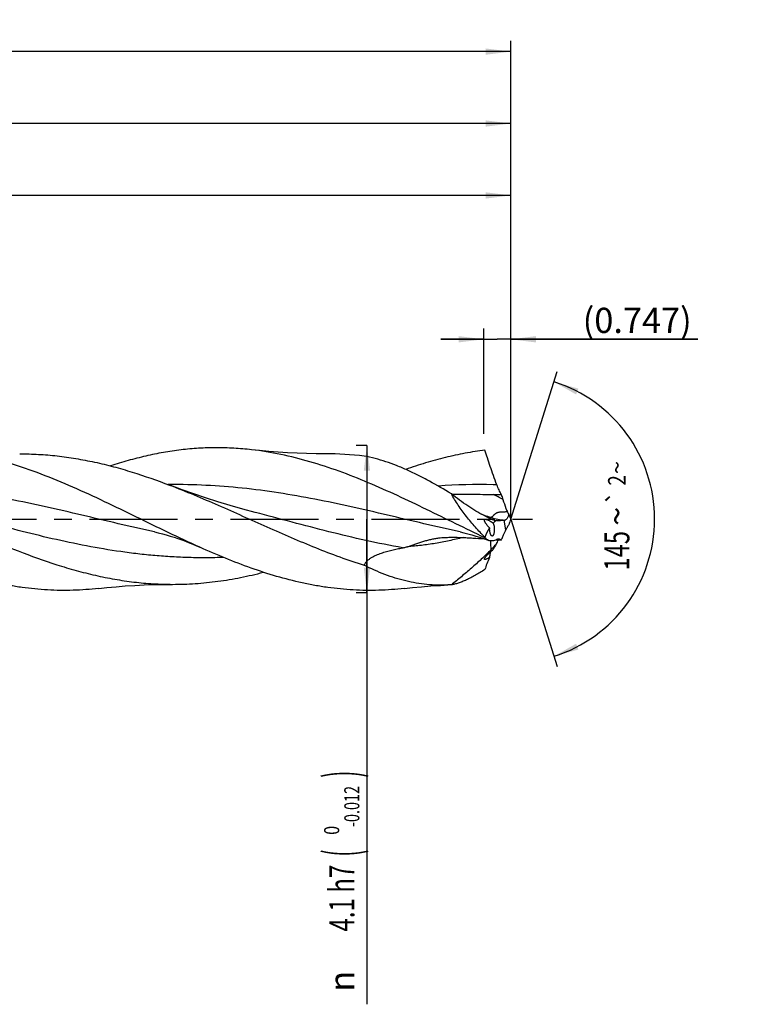
# Model space of a CAD drawing. Units: millimetres. Extents: x 0 to 594, y 0 to 420.
# Drawn here: x 392 to 494, y 133 to 269 of the extents above; entities that cross this region are included whole.
import ezdxf
from ezdxf.enums import TextEntityAlignment as Align

# ---------------------------------------------------------------- set-up
doc = ezdxf.new("R2010")
doc.units = ezdxf.units.MM
doc.header["$LTSCALE"] = 32.67
doc.linetypes.add('CENTER', pattern=[0.6, 0.375, -0.075, 0.075, -0.075])
doc.layers.get('0').update_dxf_attribs({"linetype": 'CONTINUOUS'})
for name, color, linetype in [('607924523-000_AXIS', 7, 'CONTINUOUS'), ('607924523-000_CL', 7, 'CONTINUOUS'), ('607924523-000_DIM', 7, 'CONTINUOUS')]:
    doc.layers.add(name, color=color, linetype=linetype)
doc.styles.get("Standard").update_dxf_attribs({"font": 'TXT.SHX', "width": 0.7})
doc.styles.add('TEXTSTYLE_2', font='gdt', dxfattribs={"width": 0.7})
doc.styles.add('TEXTSTYLE_3', font='TXT.SHX', dxfattribs={"width": 0.6})
doc.dimstyles.new('DIMSTYLE_1', dxfattribs={"dimtxt": 3.5, "dimasz": 3.5, "dimexe": 1.5, "dimexo": 0, "dimgap": 0.875, "dimtad": 1, "dimdec": 3, "dimlfac": 0.2, "dimdsep": 46, "dimtxsty": 'STANDARD', "dimblk": '_FILLED', "dimblk1": '_FILLED', "dimblk2": '_FILLED', "dimcen": 0.09, "dimclrt": 2, "dimadec": 3, "dimazin": 2, "dimtol": 1, "dimtp": 1.5, "dimtm": 1.5, "dimtfac": 1, "dimtdec": 3, "dimtofl": 0, "dimtmove": 0, "dimatfit": 3, "dimldrblk": '_FILLED', "dimfxl": 1, "dimtolj": 1, "dimarcsym": 0})
doc.dimstyles.new('DIMSTYLE_11', dxfattribs={"dimtxt": 3.5, "dimasz": 3.5, "dimexe": 1.5, "dimexo": 0, "dimgap": 0.875, "dimtad": 1, "dimdec": 3, "dimlfac": 0.2, "dimdsep": 46, "dimtxsty": 'STANDARD', "dimblk": '_FILLED', "dimblk1": '_FILLED', "dimblk2": '_FILLED', "dimcen": 0.09, "dimclrt": 2, "dimadec": 3, "dimazin": 2, "dimtp": 0.05, "dimtm": 0.05, "dimtfac": 1, "dimtdec": 3, "dimtofl": 0, "dimtmove": 0, "dimatfit": 3, "dimldrblk": '_FILLED', "dimfxl": 1, "dimtolj": 1, "dimarcsym": 0})
doc.dimstyles.new('DIMSTYLE_12', dxfattribs={"dimtxt": 3.5, "dimasz": 3.5, "dimexe": 1.5, "dimexo": 0, "dimgap": 0.875, "dimtad": 1, "dimdec": 3, "dimlfac": 0.2, "dimdsep": 46, "dimtxsty": 'STANDARD', "dimblk": '_FILLED', "dimblk1": '_FILLED', "dimblk2": '_FILLED', "dimcen": 0.09, "dimadec": 3, "dimazin": 2, "dimtp": 0.1, "dimtm": 0.1, "dimtfac": 1, "dimtdec": 3, "dimtofl": 0, "dimtmove": 0, "dimatfit": 3, "dimldrblk": '_FILLED', "dimfxl": 1, "dimtolj": 1, "dimarcsym": 0})
doc.dimstyles.new('DIMSTYLE_2', dxfattribs={"dimtxt": 3.5, "dimasz": 3.5, "dimexe": 1.5, "dimexo": 0, "dimgap": 0.875, "dimtad": 1, "dimdec": 3, "dimlfac": 0.2, "dimdsep": 46, "dimtxsty": 'STANDARD', "dimblk": '_FILLED', "dimblk1": '_FILLED', "dimblk2": '_FILLED', "dimcen": 0.09, "dimclrt": 2, "dimadec": 3, "dimazin": 2, "dimtp": 0.1, "dimtm": 0.1, "dimtfac": 1, "dimtdec": 3, "dimtofl": 0, "dimtmove": 0, "dimatfit": 3, "dimldrblk": '_FILLED', "dimfxl": 1, "dimtolj": 1, "dimarcsym": 0})
doc.dimstyles.new('DIMSTYLE_3', dxfattribs={"dimtxt": 3.5, "dimasz": 3.5, "dimexe": 1.5, "dimexo": 0, "dimgap": 0.875, "dimtad": 1, "dimdec": 3, "dimlfac": 0.2, "dimdsep": 46, "dimtxsty": 'STANDARD', "dimblk": '_FILLED', "dimblk1": '_FILLED', "dimblk2": '_FILLED', "dimcen": 0.09, "dimclrt": 2, "dimadec": 3, "dimazin": 2, "dimtol": 1, "dimtm": 0.012, "dimtfac": 0.6, "dimtdec": 3, "dimtofl": 0, "dimtmove": 0, "dimatfit": 3, "dimldrblk": '_FILLED', "dimfxl": 1, "dimtolj": 1, "dimarcsym": 0})
doc.dimstyles.new('DIMSTYLE_8', dxfattribs={"dimtxt": 3.5, "dimasz": 3.5, "dimexe": 1.5, "dimexo": 0, "dimgap": 3.5, "dimtad": 1, "dimdec": 3, "dimlfac": 0.2, "dimdsep": 46, "dimtxsty": 'STANDARD', "dimblk": '_FILLED', "dimblk1": '_FILLED', "dimblk2": '_FILLED', "dimcen": 0.09, "dimclrt": 2, "dimaunit": 1, "dimadec": 3, "dimazin": 2, "dimtol": 1, "dimtp": 2, "dimtm": 2, "dimtfac": 1, "dimtdec": 3, "dimtofl": 0, "dimtmove": 0, "dimatfit": 3, "dimldrblk": '_FILLED', "dimfxl": 1, "dimtolj": 1, "dimarcsym": 0})

# ---------------------------------------------------------------- blocks, each defined once
blk = doc.blocks.new('_FILLED')
at = {"color": 0, "linetype": 'BYBLOCK'}
blk.add_solid([(0, 0), (-1, 0.125), (-1, -0.125)], dxfattribs=at)
blk = doc.blocks.new('*D0')
at = {"layer": '607924523-000_DIM', "color": 3, "linetype": 'CONTINUOUS'}
for p, q in [((130, 200), (130, 266.5)), ((460, 200), (460, 266.5)), ((130, 265), (295, 265)), ((460, 265), (295, 265))]:
    blk.add_line(p, q, dxfattribs=at)
at = {"layer": '607924523-000_DIM', "color": 3, "linetype": 'CONTINUOUS', "xscale": 3.5, "yscale": 3.5, "zscale": 3.5, "rotation": 180}
blk.add_blockref('_FILLED', (130, 265), dxfattribs=at)
at = {"layer": '607924523-000_DIM', "color": 3, "linetype": 'CONTINUOUS', "xscale": 3.5, "yscale": 3.5, "zscale": 3.5}
blk.add_blockref('_FILLED', (460, 265), dxfattribs=at)
at = {"layer": '607924523-000_DIM', "color": 2, "linetype": 'CONTINUOUS'}
for s, height, width, p in [('66', 3.5, 0.785714, (291.3, 265.88)), ('1.5', 2.45, 0.619048, (299.18, 266.4)), ('MIN. TOOL LENGTH ', 3.5, 0.756303, (290, 259.75)), ('56.0', 3.5, 0.714286, (317.5, 259.75))]:
    blk.add_text(s, height=height, dxfattribs=dict(at, width=width)).set_placement(p, align=Align.CENTER)
at = {"layer": '607924523-000_DIM', "color": 2, "linetype": 'CONTINUOUS', "style": 'TEXTSTYLE_2'}
blk.add_text('`', height=2.45, dxfattribs=at).set_placement((295.48, 266.4), align=Align.CENTER)
blk = doc.blocks.new('*D1')
at = {"layer": '607924523-000_DIM', "color": 3, "linetype": 'CONTINUOUS'}
for p, q in [((310, 200), (310, 256.5)), ((460, 200), (460, 256.5)), ((310, 255), (385, 255)), ((460, 255), (385, 255))]:
    blk.add_line(p, q, dxfattribs=at)
at = {"layer": '607924523-000_DIM', "color": 3, "linetype": 'CONTINUOUS', "xscale": 3.5, "yscale": 3.5, "zscale": 3.5, "rotation": 180}
blk.add_blockref('_FILLED', (310, 255), dxfattribs=at)
at = {"layer": '607924523-000_DIM', "color": 3, "linetype": 'CONTINUOUS', "xscale": 3.5, "yscale": 3.5, "zscale": 3.5}
blk.add_blockref('_FILLED', (460, 255), dxfattribs=at)
at = {"layer": '607924523-000_DIM', "color": 2, "linetype": 'CONTINUOUS', "insert": (385, 259.38), "char_height": 3.5, "width": 12.375, "attachment_point": 2, "line_spacing_factor": 0.9}
blk.add_mtext('(30)', dxfattribs=at)
blk = doc.blocks.new('*D2')
at = {"layer": '607924523-000_DIM', "color": 3, "linetype": 'CONTINUOUS'}
for p, q in [((440, 210.25), (438.5, 210.25)), ((440, 210.25), (440, 200)), ((440, 189.75), (440, 200)), ((440, 200), (440, 132.53)), ((440, 189.75), (438.5, 189.75))]:
    blk.add_line(p, q, dxfattribs=at)
at = {"layer": '607924523-000_DIM', "color": 3, "linetype": 'CONTINUOUS', "xscale": 3.5, "yscale": 3.5, "zscale": 3.5}
for p, rotation in [((440, 210.25), 90), ((440, 189.75), 270)]:
    blk.add_blockref('_FILLED', p, dxfattribs=dict(at, rotation=rotation))
at = {"layer": '607924523-000_DIM', "color": 2, "linetype": 'CONTINUOUS'}
for s, height, width, p in [(')', 4.9, 0.428571, (438.95, 165)), ('(', 4.9, 0.428571, (438.95, 154.05)), ('4.1 h7', 3.5, 0.702381, (438.25, 151.95))]:
    blk.add_text(s, height=height, rotation=90, dxfattribs=dict(at, width=width)).set_placement(p, align=Align.RIGHT)
at = {"layer": '607924523-000_DIM', "color": 2, "linetype": 'CONTINUOUS', "style": 'TEXTSTYLE_3'}
for s, width, p in [('-0.012', 0.702381, (438.95, 162.9)), (' 0', 0.785714, (436.15, 157.35))]:
    blk.add_text(s, height=2.1, rotation=90, dxfattribs=dict(at, width=width)).set_placement(p, align=Align.RIGHT)
at = {"layer": '607924523-000_DIM', "color": 2, "linetype": 'CONTINUOUS', "style": 'TEXTSTYLE_2'}
blk.add_text('n', height=3.5, rotation=90, dxfattribs=at).set_placement((438.25, 137.2), align=Align.RIGHT)
blk = doc.blocks.new('*D7')
at = {"layer": '607924523-000_DIM', "color": 3, "linetype": 'CONTINUOUS'}
for q in [(466.47, 220.5), (466.47, 179.5)]:
    blk.add_line((460, 200), q, dxfattribs=at)
for start, end in [(0, 72.5), (-72.5, 0)]:
    blk.add_arc((460, 200), 20, start, end, dxfattribs=at)
for points in [[(469.41, 218.14), (466.01, 219.07), (469.08, 217.33)], [(469.08, 182.67), (466.01, 180.93), (469.41, 181.86)]]:
    blk.add_solid(points, dxfattribs=at)
at = {"layer": '607924523-000_DIM', "color": 2, "linetype": 'CONTINUOUS', "style": 'TEXTSTYLE_2'}
for s, height, p in [('~', 2.45, (475.99, 207.16)), ('`', 2.45, (475.98, 202.99)), ('~', 3.5, (476.5, 200.39))]:
    blk.add_text(s, height=height, rotation=89.9157, dxfattribs=at).set_placement(p, align=Align.CENTER)
at = {"layer": '607924523-000_DIM', "color": 2, "linetype": 'CONTINUOUS'}
for s, height, width, p in [('2', 2.45, 0.785714, (475.98, 205.38)), ('145', 3.5, 0.690476, (476.49, 195.6))]:
    blk.add_text(s, height=height, rotation=89.9157, dxfattribs=dict(at, width=width)).set_placement(p, align=Align.CENTER)
blk = doc.blocks.new('*D10')
at = {"layer": '607924523-000_DIM', "color": 3, "linetype": 'CONTINUOUS'}
for p, q in [((456.26, 211.85), (456.26, 226.5)), ((460, 211.85), (460, 226.5)), ((456.26, 225), (450.26, 225)), ((450.26, 225), (458.13, 225)), ((486, 225), (458.13, 225)), ((460, 225), (486, 225))]:
    blk.add_line(p, q, dxfattribs=at)
at = {"layer": '607924523-000_DIM', "color": 3, "linetype": 'CONTINUOUS', "xscale": 3.5, "yscale": 3.5, "zscale": 3.5}
blk.add_blockref('_FILLED', (456.26, 225), dxfattribs=at)
at = {"layer": '607924523-000_DIM', "color": 3, "linetype": 'CONTINUOUS', "xscale": 3.5, "yscale": 3.5, "zscale": 3.5, "rotation": 180}
blk.add_blockref('_FILLED', (460, 225), dxfattribs=at)
at = {"layer": '607924523-000_DIM', "color": 2, "linetype": 'CONTINUOUS', "insert": (470, 229.38), "char_height": 3.5, "width": 24, "attachment_point": 1, "line_spacing_factor": 0.9}
blk.add_mtext('(0.747)', dxfattribs=at)
blk = doc.blocks.new('*D11')
at = {"layer": '607924523-000_DIM', "color": 10, "linetype": 'CONTINUOUS'}
for p, q in [((320, 200), (320, 246.5)), ((460, 200), (460, 246.5)), ((320, 245), (390, 245)), ((460, 245), (390, 245))]:
    blk.add_line(p, q, dxfattribs=at)
at = {"layer": '607924523-000_DIM', "color": 10, "linetype": 'CONTINUOUS', "xscale": 3.5, "yscale": 3.5, "zscale": 3.5, "rotation": 180}
blk.add_blockref('_FILLED', (320, 245), dxfattribs=at)
at = {"layer": '607924523-000_DIM', "color": 10, "linetype": 'CONTINUOUS', "xscale": 3.5, "yscale": 3.5, "zscale": 3.5}
blk.add_blockref('_FILLED', (460, 245), dxfattribs=at)
at = {"layer": '607924523-000_DIM', "color": 10, "linetype": 'CONTINUOUS', "insert": (385.29, 249.38), "char_height": 3.5, "width": 12.75, "attachment_point": 2, "line_spacing_factor": 0.9}
blk.add_mtext('(28)', dxfattribs=at)

msp = doc.modelspace()

# ---------------------------------------------------------------- linework, layer by layer
at = {"layer": '607924523-000_AXIS', "color": 1, "linetype": 'CENTER'}
msp.add_line((127, 200), (463, 200), dxfattribs=at)
at = {"layer": '607924523-000_CL', "color": 9, "linetype": 'CONTINUOUS'}
for p, q in [((412.563, 204.7964), (412.3795, 204.7946)), ((412.563, 204.7919), (412.3795, 204.7906)), ((457.6504, 204.78), (457.5649, 204.7818)), ((457.6504, 204.7768), (457.5649, 204.7782)), ((459.3343, 198.5271), (459.0979, 199.8437))]:
    msp.add_line(p, q, dxfattribs=at)
at = {"layer": '607924523-000_CL', "color": 7, "linetype": 'CONTINUOUS'}
for p, q in [((424.4636, 200.9263), (424.4619, 200.9268)), ((410.4693, 198.2047), (410.4682, 198.2049)), ((452.9687, 198.2049), (452.9684, 198.2049)), ((456.4086, 197.4029), (456.404, 197.4558)), ((457.9994, 197.1276), (458.6751, 197.0688)), ((451.7405, 190.8638), (451.2573, 190.8367))]:
    msp.add_line(p, q, dxfattribs=at)
for points in [[(434.2196, 209.0733), (432.9535, 209.0799), (431.6117, 209.106), (430.2813, 209.1515), (428.9624, 209.2161), (427.6554, 209.2996), (426.3606, 209.4016), (425.0781, 209.5217), (423.9551, 209.6428)], [(424.4636, 200.9263), (422.7496, 201.3872), (420.9882, 201.8891), (419.2635, 202.4094), (417.5761, 202.9468), (415.9261, 203.5008), (414.3132, 204.0704), (412.7373, 204.6549), (412.5635, 204.7211)], [(410.4682, 198.2049), (410.9953, 198.084), (411.5547, 197.9441), (412.1072, 197.7943), (412.6519, 197.6354), (413.1895, 197.4676), (413.722, 197.2909), (414.2501, 197.1054), (414.773, 196.9116), (415.2912, 196.71), (415.8048, 196.5009), (416.3136, 196.2847), (416.7746, 196.0813)], [(452.9684, 198.2049), (453.4949, 198.0841), (454.0523, 197.9447), (454.6014, 197.796), (455.1407, 197.6388), (455.6716, 197.4734), (456.1985, 197.2989), (456.7215, 197.1157), (456.9414, 197.0356)], [(402.7042, 190.3571), (403.8274, 190.4782), (405.1099, 190.5984), (406.4048, 190.7003), (407.7118, 190.7838), (409.0308, 190.8485), (410.3614, 190.894), (411.7034, 190.9201), (412.9697, 190.9268)], [(445.2047, 190.3572), (446.3276, 190.4782), (447.61, 190.5984), (448.9049, 190.7003), (450.2119, 190.7838), (451.2573, 190.8367)]]:
    msp.add_lwpolyline(points, dxfattribs=at)
for centre, radius, start, end in [((434.2752, 162.9622), 46.1111, 83.345674, 90.069142), ((505.8092, 218.4977), 49.4848, 197.730959, 198.587021), ((516.4536, 222.0822), 60.7165, 198.591486, 199.821552), ((467.9713, 204.5981), 9.1779, 199.769481, 203.088804), ((458.5983, 203.018), 3.2962, 245.61958, 258.830749), ((468.5295, 204.2499), 9.5296, 202.23045, 206.485101), ((479.6271, 192.4962), 21.0126, 159.077316, 161.432576), ((460.6225, 198.936), 3.5959, 182.453264, 185.58131), ((455.3689, 223.924), 24.3673, 278.802788, 279.051113), ((469.2238, 194.2564), 10.7722, 154.16123, 156.643348), ((281.6016, 279.1342), 195.166, 335.134452, 335.295817), ((481.3769, 186.1559), 25.6032, 154.675631, 156.151329)]:
    msp.add_arc(centre, radius, start, end, dxfattribs=at)
at = {"layer": '607924523-000_CL', "color": 9, "linetype": 'CONTINUOUS'}
for centre, radius, start, end in [((455.8163, 118.1785), 86.621, 88.843305, 93.914329), ((455.8075, 118.5618), 86.238, 88.502262, 88.775484), ((386.7121, 66.6692), 154.0227, 62.048786, 62.617154), ((489.1779, 292.101), 97.2652, 249.94143, 250.250418), ((486.2236, 283.8354), 88.4876, 250.242304, 250.876871), ((475.2066, 197.1646), 18.0269, 180.594729, 184.588972)]:
    msp.add_arc(centre, radius, start, end, dxfattribs=at)
at = {"layer": '607924523-000_CL', "color": 7, "linetype": 'CONTINUOUS'}
for centre, major_axis, ratio, start_param, end_param in [((484.7146, 172.6118), (27.1663, -26.8051), 0.3368469, -3.07807515, -2.96963478), ((484.7146, 172.6118), (27.1663, -26.8051), 0.3368469, 3.09876578, 3.13972825), ((484.7146, 213.5323), (28.0721, 24.1971), 0.2319115, 2.58058473, 2.6215472), ((484.7146, 213.5323), (28.0721, 24.1971), 0.2319115, 2.6869291, 2.79536948)]:
    msp.add_ellipse(centre, major_axis=major_axis, ratio=ratio, start_param=start_param, end_param=end_param, dxfattribs=at)
for points, knots in [([(416.7746, 196.0813), (415.2932, 196.7464), (412.3425, 198.1341), (407.9473, 200.2883), (403.5518, 202.4292), (399.1531, 204.458), (394.7488, 206.2804), (391.0504, 207.563), (388.0895, 208.4025), (385.8807, 208.9293), (383.6713, 209.3506), (382.1931, 209.5583), (381.4549, 209.6428)], [0, 0, 0, 0, 0.12814086, 0.25727338, 0.38625044, 0.51395005, 0.63945922, 0.7622381, 0.82257922, 0.8822636, 0.94136819, 1, 1, 1, 1]), ([(423.9551, 209.6428), (423.1404, 209.7361), (421.5079, 209.8763), (419.0526, 209.9427), (416.5972, 209.8639), (414.1422, 209.6408), (411.6878, 209.2767), (409.2343, 208.7775), (406.7817, 208.1503), (405.1577, 207.6562), (404.3459, 207.3917)], [0, 0, 0, 0, 0.12365268, 0.24690017, 0.37016595, 0.49387228, 0.61841174, 0.74412024, 0.87125955, 1, 1, 1, 1]), ([(456.4086, 197.4029), (455.0513, 198.0432), (452.3468, 199.3538), (448.3056, 201.3378), (444.2632, 203.2694), (440.2178, 205.073), (436.1677, 206.6775), (432.1111, 208.0188), (428.0476, 209.0423), (425.3158, 209.487), (423.9551, 209.6428)], [0, 0, 0, 0, 0.12915222, 0.25862557, 0.38743811, 0.51469833, 0.6397328, 0.76219299, 0.88212792, 1, 1, 1, 1]), ([(456.4086, 209.5887), (455.4869, 209.4734), (453.6401, 209.1828), (450.884, 208.5796), (448.1294, 207.8189), (446.3071, 207.2206), (445.3961, 206.9007)], [0, 0, 0, 0, 0.24538976, 0.49350615, 0.74493472, 1, 1, 1, 1]), ([(458.0615, 204.7703), (457.898, 205.2028), (457.5876, 206.0498), (457.1574, 207.2925), (456.7694, 208.4659), (456.5257, 209.2239), (456.4086, 209.5887)], [0, 0, 0, 0, 0.27227458, 0.53114942, 0.77437543, 1, 1, 1, 1]), ([(391.719, 209.0733), (392.5878, 209.0746), (394.3287, 209.0274), (396.9381, 208.8074), (399.5469, 208.4421), (402.1548, 207.9377), (404.7617, 207.3026), (408.2558, 206.2901), (410.8453, 205.3772), (412.5635, 204.7211)], [0, 0, 0, 0, 0.12170751, 0.24379833, 0.36663848, 0.49053827, 0.61573286, 0.74236568, 1, 1, 1, 1]), ([(451.7405, 203.5028), (450.7362, 204.1172), (449.2246, 205.0017), (447.1763, 206.0731), (445.6572, 206.7964), (444.1421, 207.4374), (442.1532, 208.1614), (440.6332, 208.5699), (439.6186, 208.7626)], [0, 0, 0, 0, 0.26592471, 0.39533271, 0.52202293, 0.64584142, 0.76673975, 1, 1, 1, 1]), ([(370.0644, 204.7207), (371.8681, 204.032), (375.4595, 202.5482), (380.7928, 200.1697), (386.1259, 197.7797), (391.4647, 195.5397), (395.9496, 193.9161), (399.5458, 192.8401), (402.2286, 192.1622), (404.9126, 191.6209), (407.5976, 191.2259), (410.2833, 190.9842), (412.0754, 190.9282), (412.9697, 190.9267)], [0, 0, 0, 0, 0.12757542, 0.25666427, 0.38585738, 0.51372056, 0.6391465, 0.7007764, 0.76167956, 0.82192016, 0.88161182, 0.94090987, 1, 1, 1, 1]), ([(412.5635, 204.7211), (414.8425, 203.8509), (419.3664, 201.9444), (424.9567, 199.4128), (429.4602, 197.4334), (433.9336, 195.561), (437.3319, 194.3026), (439.6186, 193.5801)], [0, 0, 0, 0, 0.25003755, 0.50293001, 0.62904512, 0.75420862, 1, 1, 1, 1]), ([(458.6751, 203.4272), (458.6209, 203.5241), (458.5129, 203.7284), (458.3, 204.1727), (458.1541, 204.5257), (458.0615, 204.7703)], [0, 0, 0, 0, 0.22529872, 0.46912469, 1, 1, 1, 1]), ([(456.284, 200.483), (455.9037, 200.6832), (455.139, 201.1174), (454.0061, 201.8404), (452.8668, 202.639), (452.116, 203.2083), (451.7405, 203.5028)], [0, 0, 0, 0, 0.23603591, 0.48265452, 0.73787169, 1, 1, 1, 1]), ([(456.404, 197.4558), (455.9493, 197.9207), (455.0629, 198.8722), (454.023, 200.1176), (453.2455, 201.1456), (452.6995, 201.9236), (452.195, 202.7067), (451.8859, 203.2374), (451.7405, 203.5028)], [0, 0, 0, 0, 0.25472685, 0.50918273, 0.63518294, 0.75952869, 0.88143726, 1, 1, 1, 1]), ([(451.7692, 203.4804), (452.0107, 203.4752), (452.4935, 203.4671), (453.4585, 203.4559), (454.6637, 203.4478), (456.1086, 203.4412), (457.0713, 203.4367), (457.5523, 203.4341)], [0, 0, 0, 0, 0.12528244, 0.25048734, 0.50063412, 0.75045934, 1, 1, 1, 1]), ([(457.5523, 203.4341), (457.6459, 203.4336), (458.0202, 203.4316), (458.3944, 203.4292), (458.6751, 203.4272)], [0, 0, 0, 0, 0.25007506, 1, 1, 1, 1]), ([(457.2376, 200.0157), (457.1586, 200.0514), (456.8372, 200.1999), (456.5205, 200.3585), (456.284, 200.483)], [0, 0, 0, 0, 0.24495121, 1, 1, 1, 1]), ([(457.03, 198.7821), (456.9704, 198.8458), (456.8827, 198.9429), (456.7702, 199.0759), (456.6887, 199.1773), (456.6109, 199.2802), (456.5497, 199.3674), (456.5038, 199.4378), (456.4714, 199.4904), (456.4413, 199.5429), (456.4053, 199.611), (456.3686, 199.6927), (456.3444, 199.7737), (456.3381, 199.8329), (456.3402, 199.8708), (456.3495, 199.9035), (456.3659, 199.9303), (456.3889, 199.9501), (456.4168, 199.9632), (456.4485, 199.9706), (456.4966, 199.974), (456.5624, 199.9669), (456.6152, 199.954), (456.6426, 199.946)], [0, 0, 0, 0, 0.1570768, 0.23555195, 0.31373935, 0.39133696, 0.46788927, 0.50557171, 0.54268889, 0.57908989, 0.61454563, 0.6814294, 0.74027045, 0.76573011, 0.78827988, 0.808231, 0.82640008, 0.84398178, 0.86210494, 0.88145788, 0.90232662, 0.94852068, 1, 1, 1, 1]), ([(456.6426, 199.946), (456.6791, 199.9354), (456.7534, 199.9091), (456.905, 199.8426), (457.0988, 199.7392), (457.3324, 199.5952), (457.4873, 199.4893), (457.5652, 199.434)], [0, 0, 0, 0, 0.10770328, 0.22285517, 0.4687465, 0.72926774, 1, 1, 1, 1]), ([(459.7082, 200.6445), (459.6998, 200.592), (459.6773, 200.4896), (459.6287, 200.3447), (459.5693, 200.2138), (459.5024, 200.1003), (459.4306, 200.0061), (459.339, 199.9158), (459.2567, 199.8688), (459.2023, 199.8601)], [0, 0, 0, 0, 0.16343155, 0.32092275, 0.46865892, 0.60389976, 0.72488056, 0.83079506, 1, 1, 1, 1]), ([(459.5286, 200.9989), (459.5411, 200.9694), (459.5953, 200.8485), (459.6574, 200.7312), (459.7082, 200.6445)], [0, 0, 0, 0, 0.24173262, 1, 1, 1, 1]), ([(457.3876, 197.6482), (457.3667, 197.6542), (457.3361, 197.6735), (457.3014, 197.7086), (457.2633, 197.7578), (457.2192, 197.837), (457.1725, 197.9509), (457.1304, 198.086), (457.094, 198.2396), (457.0642, 198.4082), (457.0496, 198.5257), (457.0437, 198.5863)], [0, 0, 0, 0, 0.06340909, 0.1012815, 0.14389364, 0.24404084, 0.36386902, 0.50172398, 0.65563296, 0.8228262, 1, 1, 1, 1]), ([(457.6943, 198.8337), (457.7013, 198.7578), (457.7096, 198.6051), (457.7053, 198.3791), (457.6837, 198.165), (457.6518, 198.0008), (457.6175, 197.8864), (457.59, 197.8154), (457.5602, 197.7559), (457.5284, 197.7086), (457.4948, 197.6737), (457.4596, 197.6513), (457.423, 197.642), (457.3989, 197.6449), (457.3876, 197.6482)], [0, 0, 0, 0, 0.17361002, 0.34807608, 0.51446229, 0.66321051, 0.72825715, 0.78613634, 0.83654925, 0.87951539, 0.91557943, 0.94612727, 0.9733245, 1, 1, 1, 1]), ([(457.5652, 199.434), (457.5991, 199.3457), (457.6543, 199.1471), (457.6842, 198.9438), (457.6943, 198.8337)], [0, 0, 0, 0, 0.46125548, 1, 1, 1, 1]), ([(459.0979, 199.8437), (458.9017, 199.8133), (458.6115, 199.7796), (458.2307, 199.7688), (458.0486, 199.7765), (457.9598, 199.7842)], [0, 0, 0, 0, 0.521737, 0.76579054, 1, 1, 1, 1]), ([(458.9055, 197.5678), (458.9409, 197.645), (459.0866, 197.9635), (459.2292, 198.2835), (459.3343, 198.5271)], [0, 0, 0, 0, 0.24241781, 1, 1, 1, 1]), ([(459.5286, 198.9514), (459.5405, 198.976), (459.5875, 199.0633), (459.6519, 199.1425), (459.7082, 199.1871)], [0, 0, 0, 0, 0.27601318, 1, 1, 1, 1]), ([(445.6363, 196.1631), (445.811, 196.2134), (446.161, 196.3235), (446.6852, 196.5054), (447.2162, 196.6939), (447.7562, 196.8773), (448.3063, 197.0447), (448.8662, 197.1877), (449.434, 197.3011), (449.8163, 197.356), (450.0081, 197.3786)], [0, 0, 0, 0, 0.11992428, 0.24198661, 0.3660286, 0.49161491, 0.61819599, 0.74529996, 0.8726182, 1, 1, 1, 1]), ([(450.0081, 197.3786), (450.2689, 197.4093), (450.7927, 197.4526), (451.5804, 197.4758), (452.3682, 197.4715), (453.1555, 197.4493), (453.9422, 197.4147), (454.9903, 197.3566), (455.7757, 197.3027), (456.2991, 197.2638)], [0, 0, 0, 0, 0.12504832, 0.25009539, 0.37512818, 0.50014176, 0.62513569, 0.75011049, 1, 1, 1, 1]), ([(456.9414, 197.0356), (456.8933, 197.0533), (456.7979, 197.096), (456.612, 197.2095), (456.4867, 197.3208), (456.4086, 197.4029)], [0, 0, 0, 0, 0.23592718, 0.47893552, 1, 1, 1, 1]), ([(458.0615, 197.1556), (457.9624, 197.1076), (457.7685, 197.0284), (457.4749, 196.9645), (457.1972, 196.9638), (457.023, 197.0056), (456.9414, 197.0356)], [0, 0, 0, 0, 0.28574756, 0.54056717, 0.77452493, 1, 1, 1, 1]), ([(458.37, 197.2042), (458.3183, 197.212), (458.211, 197.2121), (458.1092, 197.1787), (458.0615, 197.1556)], [0, 0, 0, 0, 0.49663495, 1, 1, 1, 1]), ([(458.6751, 197.0688), (458.6277, 197.1041), (458.5312, 197.163), (458.4225, 197.1964), (458.37, 197.2042)], [0, 0, 0, 0, 0.5269514, 1, 1, 1, 1]), ([(402.7042, 190.3571), (401.5243, 190.222), (399.7463, 190.0923), (397.3733, 190.0721), (395.5948, 190.1331), (393.8165, 190.2697), (392.0383, 190.4812), (390.2603, 190.7655), (388.4825, 191.1208), (386.705, 191.544), (384.3245, 192.1977), (381.3493, 193.1695), (377.7995, 194.5376), (375.4512, 195.5529), (374.275, 196.0811)], [0, 0, 0, 0, 0.12127874, 0.18176209, 0.24227866, 0.3029374, 0.36384265, 0.42508944, 0.48676142, 0.54892667, 0.61163844, 0.73880573, 0.86833525, 1, 1, 1, 1]), ([(445.2047, 190.3572), (444.6137, 190.2895), (443.4305, 190.1786), (441.6521, 190.0873), (439.8736, 190.072), (438.0951, 190.133), (436.3167, 190.2697), (434.5384, 190.4812), (432.7604, 190.7655), (430.3804, 191.241), (427.403, 192.0086), (423.8492, 193.1695), (420.2992, 194.5377), (417.9508, 195.5531), (416.7746, 196.0813)], [0, 0, 0, 0, 0.06074468, 0.12130456, 0.18178738, 0.24230339, 0.30296165, 0.36386639, 0.42511253, 0.48678373, 0.61164151, 0.7388074, 0.86833632, 1, 1, 1, 1]), ([(439.6186, 193.5801), (439.6685, 193.6982), (439.7951, 193.9212), (440.0443, 194.2083), (440.3301, 194.4517), (440.6399, 194.6602), (440.9663, 194.8414), (441.3045, 195.001), (441.6514, 195.1434), (442.1237, 195.3148), (442.7271, 195.5003), (443.4636, 195.6907), (444.2098, 195.8578), (444.7111, 195.9572), (444.9628, 196.0047)], [0, 0, 0, 0, 0.06354216, 0.12581951, 0.18750401, 0.24901296, 0.31056886, 0.37227814, 0.43418639, 0.49630829, 0.62117033, 0.74680891, 0.873119, 1, 1, 1, 1]), ([(444.9628, 196.0047), (445.0192, 196.0153), (445.2455, 196.0604), (445.4698, 196.1152), (445.6363, 196.1631)], [0, 0, 0, 0, 0.24895943, 1, 1, 1, 1]), ([(457.2376, 195.7225), (457.3013, 195.7863), (457.5496, 196.0411), (457.7871, 196.3062), (457.9598, 196.5078)], [0, 0, 0, 0, 0.2535911, 1, 1, 1, 1]), ([(457.2376, 195.7225), (456.7973, 195.2811), (455.904, 194.4173), (454.5321, 193.1737), (453.1456, 191.9891), (452.2086, 191.232), (451.7405, 190.8638)], [0, 0, 0, 0, 0.25479708, 0.50772999, 0.75661131, 1, 1, 1, 1]), ([(456.4653, 194.3878), (456.454, 194.3857), (456.4324, 194.3825), (456.4019, 194.382), (456.3755, 194.3867), (456.3575, 194.3968), (456.3477, 194.4086), (456.3403, 194.4236), (456.3377, 194.4484), (456.3441, 194.483), (456.3593, 194.5236), (456.3826, 194.5695), (456.413, 194.6193), (456.4492, 194.6718), (456.5044, 194.7454), (456.5811, 194.8381), (456.6801, 194.9483), (456.7844, 195.0576), (456.8921, 195.1652), (457.0019, 195.271), (457.1498, 195.4089), (457.3368, 195.5759), (457.489, 195.7056), (457.5652, 195.7692)], [0, 0, 0, 0, 0.01745692, 0.03279598, 0.0459831, 0.05749077, 0.06309197, 0.06893966, 0.08245494, 0.09983757, 0.12169194, 0.14779419, 0.1774493, 0.20979335, 0.24408843, 0.31637666, 0.39143707, 0.46776809, 0.54456212, 0.62138827, 0.69800519, 0.85004505, 1, 1, 1, 1]), ([(457.03, 194.6524), (456.9786, 194.6215), (456.8783, 194.5632), (456.7311, 194.4858), (456.6135, 194.433), (456.526, 194.4023), (456.4849, 194.3915), (456.4653, 194.3878)], [0, 0, 0, 0, 0.28750131, 0.5556923, 0.79712543, 0.90436477, 1, 1, 1, 1]), ([(457.0437, 194.77), (457.0422, 194.7594), (457.0368, 194.7203), (457.0323, 194.6811), (457.03, 194.6524)], [0, 0, 0, 0, 0.27223419, 1, 1, 1, 1]), ([(457.1849, 195.4395), (457.154, 195.3189), (457.1125, 195.144), (457.0679, 194.9202), (457.0506, 194.8179), (457.0437, 194.77)], [0, 0, 0, 0, 0.54545852, 0.78774952, 1, 1, 1, 1]), ([(451.2573, 190.8367), (450.7684, 190.8149), (449.7886, 190.805), (448.3193, 190.8941), (446.853, 191.0874), (445.3906, 191.3845), (443.9333, 191.7841), (441.9806, 192.4566), (440.5529, 193.0998), (439.6186, 193.5801)], [0, 0, 0, 0, 0.12139551, 0.2428261, 0.36484222, 0.48796622, 0.61268353, 0.73941118, 1, 1, 1, 1]), ([(412.9697, 190.9267), (414.0227, 190.9251), (416.1345, 190.9954), (419.2984, 191.3193), (422.4607, 191.8536), (424.5539, 192.3378), (425.5993, 192.6089)], [0, 0, 0, 0, 0.24730388, 0.49574825, 0.74637705, 1, 1, 1, 1]), ([(456.404, 192.9802), (456.1815, 192.8397), (455.7423, 192.5691), (455.088, 192.1893), (454.4543, 191.847), (453.8453, 191.5463), (453.2659, 191.2918), (452.7216, 191.0885), (452.2186, 190.9416), (451.8939, 190.8808), (451.7405, 190.8638)], [0, 0, 0, 0, 0.15316332, 0.30018182, 0.44019278, 0.57226223, 0.69534391, 0.80833766, 0.91017207, 1, 1, 1, 1])]:
    msp.add_open_spline(points, degree=3, knots=knots, dxfattribs=at)
at = {"layer": '607924523-000_CL', "color": 9, "linetype": 'CONTINUOUS'}
for points, knots in [([(410.4682, 198.2049), (408.7816, 198.5749), (405.4132, 199.3511), (400.3709, 200.553), (395.3276, 201.7211), (390.2819, 202.7839), (386.067, 203.5286), (382.6941, 204.0108), (380.1683, 204.3099), (377.6423, 204.5422), (375.1161, 204.7044), (372.5898, 204.7937), (370.9054, 204.8037), (370.0637, 204.7963)], [0, 0, 0, 0, 0.12619558, 0.25260938, 0.37883675, 0.5045167, 0.62941754, 0.69155794, 0.7535035, 0.81528003, 0.87692413, 0.93848062, 1, 1, 1, 1]), ([(452.9684, 198.2049), (451.2817, 198.5749), (447.9133, 199.3511), (442.8708, 200.553), (437.8275, 201.7211), (432.7816, 202.784), (427.732, 203.6762), (422.6781, 204.3424), (417.621, 204.7408), (414.2468, 204.8111), (412.563, 204.7964)], [0, 0, 0, 0, 0.12619987, 0.25261799, 0.37884965, 0.5045339, 0.629439, 0.75352002, 0.87693312, 1, 1, 1, 1]), ([(420.046, 194.6681), (419.253, 194.6402), (417.666, 194.609), (415.2848, 194.6363), (412.9035, 194.7373), (410.5225, 194.9107), (408.1415, 195.1541), (404.9615, 195.5681), (400.986, 196.2428), (396.2284, 197.256), (389.8798, 198.8083), (385.1382, 200.0974), (381.9639, 200.9263)], [0, 0, 0, 0, 0.06142791, 0.12284799, 0.18431901, 0.2458969, 0.30763126, 0.36956304, 0.49411634, 0.61964984, 0.74603339, 1, 1, 1, 1]), ([(444.9628, 196.0047), (443.2474, 196.3092), (439.818, 197.0042), (434.7001, 198.2312), (429.585, 199.5693), (426.1731, 200.4799), (424.4636, 200.9263)], [0, 0, 0, 0, 0.24785298, 0.49761391, 0.74864448, 1, 1, 1, 1]), ([(457.2351, 200.2309), (457.2263, 200.2243), (457.2105, 200.2109), (457.1923, 200.1875), (457.1815, 200.1623), (457.1785, 200.1355), (457.1831, 200.1074), (457.1948, 200.0779), (457.2132, 200.0468), (457.2287, 200.0264), (457.2374, 200.0158)], [0, 0, 0, 0, 0.13215945, 0.24757719, 0.35295355, 0.45670919, 0.56742332, 0.6920648, 0.83531755, 1, 1, 1, 1]), ([(459.5286, 200.9989), (459.4673, 200.9956), (459.3447, 200.99), (459.1607, 200.9838), (458.9766, 200.9789), (458.7927, 200.9724), (458.6088, 200.9623), (458.4256, 200.9451), (458.2741, 200.9191), (458.1559, 200.8863), (458.0694, 200.8553), (457.9861, 200.8177), (457.9073, 200.7723), (457.8339, 200.721), (457.7634, 200.6684), (457.6974, 200.6139), (457.6385, 200.5563), (457.5846, 200.4996), (457.5204, 200.4306), (457.4611, 200.3675), (457.4055, 200.3124), (457.369, 200.2796), (457.3344, 200.2544), (457.3007, 200.2372), (457.2674, 200.229), (457.2455, 200.2293), (457.2351, 200.2309)], [0, 0, 0, 0, 0.07269575, 0.1454019, 0.21810656, 0.29080754, 0.36349874, 0.43618326, 0.50882376, 0.54512763, 0.58138663, 0.61752694, 0.65337214, 0.68883919, 0.72368199, 0.75753169, 0.79013047, 0.82115397, 0.85026113, 0.90178428, 0.92373864, 0.94301985, 0.95976254, 0.97438321, 0.98757525, 1, 1, 1, 1]), ([(457.2351, 200.2309), (457.5499, 200.1228), (458.1994, 199.952), (458.8664, 199.8751), (459.2023, 199.8601)], [0, 0, 0, 0, 0.49750611, 1, 1, 1, 1]), ([(453.3653, 197.4389), (452.7241, 197.2765), (451.4412, 196.976), (449.5078, 196.6063), (447.5741, 196.327), (446.2817, 196.2059), (445.6363, 196.1629)], [0, 0, 0, 0, 0.25300286, 0.50378546, 0.75263984, 1, 1, 1, 1])]:
    msp.add_open_spline(points, degree=3, knots=knots, dxfattribs=at)

# ---------------------------------------------------------------- dimensions: what is measured, and where the dimension line sits
at = {"layer": '607924523-000_DIM', "color": 3, "linetype": 'CONTINUOUS'}
for base, p1, p2, text, dimstyle, picture, middle in [((460, 265), (130, 200), (460, 200), '<>\\PMIN. TOOL LENGTH 56.0[.1]', 'DIMSTYLE_1', '*D0', (295, 265)), ((460, 225), (456.265, 211.8459), (460, 211.8459), '(<>)', 'DIMSTYLE_11', '*D10', (478, 225))]:
    dim = msp.add_linear_dim(base=base, p1=p1, p2=p2, text=text, dimstyle=dimstyle, dxfattribs=at)
    dim.commit()
    dim.dimension.update_dxf_attribs({"geometry": picture, "text_midpoint": middle, "dimtype": 160})
dim = msp.add_linear_dim(base=(310, 255), p1=(460, 200), p2=(310, 200), angle=180, text='(<>)', dimstyle='DIMSTYLE_2', dxfattribs=at)
dim.commit()
dim.dimension.update_dxf_attribs({"geometry": '*D1', "text_midpoint": (385, 255), "dimtype": 160})
at = {"layer": '607924523-000_DIM', "color": 10, "linetype": 'CONTINUOUS'}
dim = msp.add_linear_dim(base=(460, 245), p1=(320, 200), p2=(460, 200), text='(<>)', dimstyle='DIMSTYLE_12', dxfattribs=at)
dim.commit()
dim.dimension.update_dxf_attribs({"geometry": '*D11', "text_midpoint": (385.2868, 245), "dimtype": 160})
at = {"layer": '607924523-000_DIM', "color": 3, "linetype": 'CONTINUOUS'}
dim = msp.add_angular_dim_2l(base=(480.00002, 200), line1=((459.93986, 200.19074), (460, 200)), line2=((459.93986, 199.80926), (460, 200)), dimstyle='DIMSTYLE_8', dxfattribs=at)
dim.commit()
dim.dimension.update_dxf_attribs({"geometry": '*D7', "text_midpoint": (480, 199.97004), "dimtype": 162})
dim = msp.add_linear_dim(base=(440, 210.25), p1=(438.5, 189.75), p2=(438.5, 210.25), angle=90, text='%%c<>', dimstyle='DIMSTYLE_3', override={"dimpost": '<>h7'}, dxfattribs=at)
dim.commit()
dim.dimension.update_dxf_attribs({"geometry": '*D2', "text_midpoint": (440, 148.7667), "dimtype": 160})

doc.saveas('drawing.dxf')
